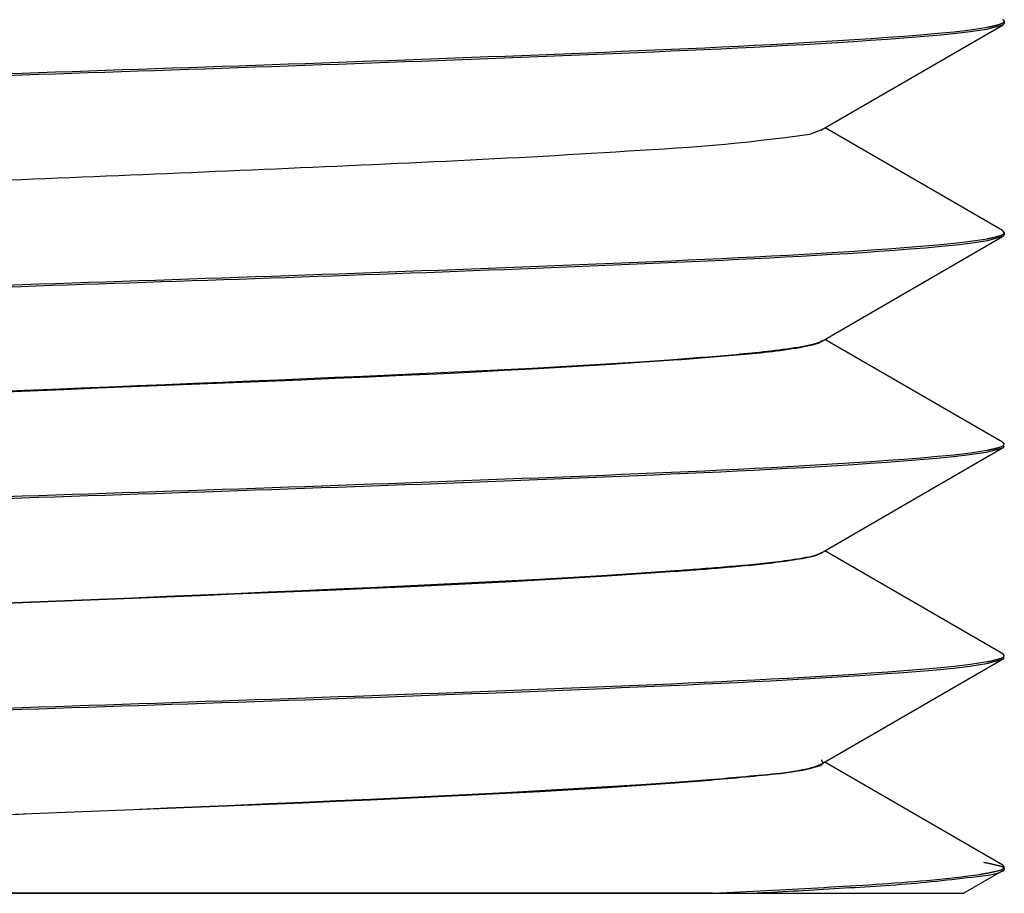
# Model space of a CAD drawing. Extents: x 373 to 5121, y 560 to 3538.
# Drawn here: x 968 to 978, y 2205 to 2214 of the extents above; entities that cross this region are included whole.
import ezdxf

# ---------------------------------------------------------------- set-up
doc = ezdxf.new("R2010")
doc.units = 0
doc.header["$LTSCALE"] = 23.1
doc.layers.get('0').update_dxf_attribs({"linetype": 'CONTINUOUS'})

msp = doc.modelspace()

# ---------------------------------------------------------------- linework, layer by layer
at = {"color": 0, "linetype": 'CONTINUOUS'}
for p, q in [((978.1673, 2213.7323), (978.1506, 2213.7516)), ((976.3465, 2212.648), (978.1506, 2213.6918)), ((978.1673, 2213.7108), (978.1506, 2213.6915)), ((978.1627, 2213.7223), (978.1668, 2213.7292)), ((978.167, 2213.7298), (978.1673, 2213.7323)), ((978.1673, 2213.7323), (978.1673, 2213.7108)), ((978.1503, 2211.6517), (976.3873, 2212.6716)), ((976.3467, 2210.5479), (978.1499, 2211.5912)), ((978.1673, 2211.6108), (978.1499, 2211.5911)), ((978.1673, 2211.6323), (978.1503, 2211.6518)), ((978.1625, 2211.622), (978.1668, 2211.6291)), ((978.167, 2211.6298), (978.1673, 2211.6323)), ((978.1673, 2211.6323), (978.1673, 2211.6108)), ((976.2324, 2210.5116), (976.1241, 2210.4913)), ((976.1368, 2210.4914), (976.2389, 2210.5118)), ((976.3597, 2210.5574), (976.3465, 2210.5479)), ((978.1496, 2209.5503), (976.3864, 2210.5708)), ((978.1673, 2209.5323), (978.1497, 2209.5521)), ((976.3444, 2208.4478), (978.1486, 2209.4921)), ((978.1673, 2209.5108), (978.1486, 2209.4904)), ((978.162, 2209.5214), (978.1668, 2209.5289)), ((978.167, 2209.5298), (978.1673, 2209.5323)), ((978.1513, 2207.4492), (976.385, 2208.4713)), ((976.3404, 2208.4435), (976.3468, 2208.447)), ((976.3445, 2208.4479), (976.3429, 2208.447)), ((976.3527, 2208.4532), (976.3445, 2208.4479)), ((976.3468, 2208.447), (976.3559, 2208.4531)), ((976.344, 2206.3493), (978.1494, 2207.3946)), ((978.1673, 2207.4108), (978.1494, 2207.3908)), ((978.1673, 2207.4323), (978.1513, 2207.4512)), ((978.1623, 2207.422), (978.1669, 2207.4295)), ((978.167, 2207.4299), (978.1673, 2207.4323)), ((978.1512, 2205.351), (976.3848, 2206.3729)), ((978.1673, 2205.3323), (978.1512, 2205.3512)), ((978.1673, 2205.3108), (978.1673, 2205.3323)), ((977.7628, 2205.0715), (978.1511, 2205.2963)), ((977.7806, 2205.2391), (977.9253, 2205.2586)), ((978.1673, 2205.3108), (978.1511, 2205.2917)), ((978.1652, 2205.3176), (978.1673, 2205.3108)), ((959.5367, 2205.0715), (975.2748, 2205.0715)), ((975.268, 2205.0704), (962.1447, 2205.0708)), ((975.2748, 2205.0715), (975.7425, 2205.0951)), ((975.2748, 2205.0715), (977.7686, 2205.0715))]:
    msp.add_line(p, q, dxfattribs=at)
for points in [[(978.1506, 2213.6915), (977.9908, 2213.6484), (977.828, 2213.623), (977.6641, 2213.6031), (977.4993, 2213.587), (977.3342, 2213.5732), (977.169, 2213.5605), (977.004, 2213.5485), (976.839, 2213.537), (976.6741, 2213.5261), (976.5092, 2213.5156), (976.3442, 2213.5057), (976.1791, 2213.4962), (976.014, 2213.4871), (975.8489, 2213.4783), (975.6837, 2213.4699), (975.5185, 2213.4617), (975.3533, 2213.4537), (975.188, 2213.4459), (975.0228, 2213.4383), (974.8576, 2213.4308), (974.6924, 2213.4234), (974.5272, 2213.4162), (974.362, 2213.4091), (974.1967, 2213.4021), (974.0315, 2213.3952), (973.8663, 2213.3884), (973.7011, 2213.3818), (973.5358, 2213.3752), (973.3706, 2213.3686), (973.2053, 2213.3622), (973.0401, 2213.3559), (972.8748, 2213.3496), (972.7095, 2213.3433), (972.5443, 2213.3372), (972.379, 2213.3311), (972.2137, 2213.325), (972.0485, 2213.319), (971.8832, 2213.313), (971.7179, 2213.3071), (971.5526, 2213.3012), (971.3874, 2213.2953), (971.2221, 2213.2895), (971.0568, 2213.2837), (970.8915, 2213.2779), (970.7263, 2213.2722), (970.561, 2213.2665), (970.3957, 2213.2608), (970.2304, 2213.2551), (970.0652, 2213.2495), (969.8999, 2213.2439), (969.7346, 2213.2383), (969.5693, 2213.2327), (969.404, 2213.2272), (969.2387, 2213.2216), (969.0735, 2213.2161), (968.9082, 2213.2105), (968.7429, 2213.205), (968.5776, 2213.1995), (968.4123, 2213.194), (968.247, 2213.1885)], [(968.2524, 2213.2101), (968.4177, 2213.2156), (968.583, 2213.2211), (968.7483, 2213.2266), (968.9136, 2213.2321), (969.0788, 2213.2377), (969.2441, 2213.2432), (969.4094, 2213.2488), (969.5747, 2213.2543), (969.74, 2213.2599), (969.9053, 2213.2655), (970.0705, 2213.2712), (970.2358, 2213.2768), (970.4011, 2213.2825), (970.5664, 2213.2882), (970.7316, 2213.2939), (970.8969, 2213.2997), (971.0622, 2213.3055), (971.2274, 2213.3113), (971.3927, 2213.3171), (971.558, 2213.323), (971.7232, 2213.329), (971.8885, 2213.3349), (972.0537, 2213.341), (972.219, 2213.347), (972.3842, 2213.3531), (972.5495, 2213.3593), (972.7148, 2213.3655), (972.88, 2213.3718), (973.0453, 2213.3781), (973.2105, 2213.3844), (973.3758, 2213.3909), (973.541, 2213.3974), (973.7063, 2213.4039), (973.8715, 2213.4105), (974.0368, 2213.4172), (974.202, 2213.4239), (974.3673, 2213.4308), (974.5325, 2213.4376), (974.6978, 2213.4447), (974.863, 2213.4518), (975.0283, 2213.4591), (975.1935, 2213.4666), (975.3587, 2213.4743), (975.5239, 2213.4823), (975.6891, 2213.4906), (975.8543, 2213.4991), (976.0194, 2213.508), (976.1845, 2213.5173), (976.3496, 2213.527), (976.5146, 2213.5371), (976.6796, 2213.5476), (976.8445, 2213.5586), (977.0095, 2213.5703), (977.1744, 2213.5826), (977.3392, 2213.5958), (977.5041, 2213.6099), (977.6689, 2213.6255), (977.8332, 2213.6449), (977.9965, 2213.6705)], [(977.9965, 2213.6705), (978.0019, 2213.6714), (978.0072, 2213.6725), (978.0126, 2213.6735), (978.0179, 2213.6746), (978.0232, 2213.6756), (978.0285, 2213.6767), (978.0338, 2213.6779), (978.0391, 2213.679), (978.0444, 2213.6802), (978.0497, 2213.6814), (978.0549, 2213.6826), (978.0602, 2213.6839), (978.0655, 2213.6851), (978.0708, 2213.6864), (978.0762, 2213.6877), (978.0815, 2213.6891), (978.0869, 2213.6904), (978.0922, 2213.6918), (978.0976, 2213.6933), (978.103, 2213.6947), (978.1085, 2213.6962), (978.114, 2213.6977), (978.1194, 2213.6992), (978.1249, 2213.7009), (978.1302, 2213.7027), (978.1355, 2213.7046), (978.1406, 2213.7068), (978.1455, 2213.7093), (978.1503, 2213.712), (978.1547, 2213.715), (978.1589, 2213.7185), (978.1627, 2213.7223)], [(976.3468, 2212.6481), (976.2347, 2212.6062), (976.1136, 2212.5875), (975.992, 2212.5732), (975.8718, 2212.5585), (975.7526, 2212.544), (975.6337, 2212.5301), (975.5146, 2212.5173), (975.395, 2212.5058), (975.275, 2212.4954), (975.1547, 2212.4859), (975.0342, 2212.4772), (974.9135, 2212.4689), (974.7929, 2212.461), (974.6723, 2212.4532), (974.5518, 2212.4455), (974.4314, 2212.4379), (974.311, 2212.4304), (974.1907, 2212.423), (974.0704, 2212.4157), (973.9501, 2212.4085), (973.8298, 2212.4015), (973.7094, 2212.3946), (973.5891, 2212.3879), (973.4687, 2212.3813), (973.3483, 2212.3748), (973.2279, 2212.3685), (973.1075, 2212.3623), (972.987, 2212.3561), (972.8666, 2212.3501), (972.7461, 2212.3442), (972.6256, 2212.3384), (972.5051, 2212.3326), (972.3846, 2212.3269), (972.2641, 2212.3213), (972.1436, 2212.3157), (972.0231, 2212.3102), (971.9026, 2212.3047), (971.7821, 2212.2993), (971.6616, 2212.2938), (971.5411, 2212.2885), (971.4206, 2212.2831), (971.3001, 2212.2778), (971.1796, 2212.2725), (971.0591, 2212.2672), (970.9386, 2212.262), (970.8181, 2212.2568), (970.6976, 2212.2516), (970.5771, 2212.2464), (970.4566, 2212.2413), (970.3361, 2212.2362), (970.2157, 2212.2311), (970.0952, 2212.226), (969.9747, 2212.2209), (969.8542, 2212.2159), (969.7337, 2212.2109), (969.6132, 2212.2059), (969.4927, 2212.2009), (969.3722, 2212.1959), (969.2517, 2212.1909), (969.1312, 2212.186), (969.0107, 2212.181), (968.8902, 2212.1761), (968.7697, 2212.1712), (968.6492, 2212.1663), (968.5287, 2212.1613), (968.4082, 2212.1564), (968.2877, 2212.1515)], [(978.1499, 2211.5906), (978.0002, 2211.5501), (977.8475, 2211.526), (977.6935, 2211.5074), (977.5391, 2211.4918), (977.3848, 2211.4777), (977.2303, 2211.4648), (977.0758, 2211.4529), (976.9212, 2211.4419), (976.7665, 2211.4315), (976.6117, 2211.4217), (976.457, 2211.4124), (976.3022, 2211.4034), (976.1474, 2211.3947), (975.9926, 2211.3862), (975.8378, 2211.378), (975.6829, 2211.3701), (975.5281, 2211.3623), (975.3733, 2211.3547), (975.2184, 2211.3473), (975.0636, 2211.3401), (974.9087, 2211.333), (974.7538, 2211.326), (974.599, 2211.3192), (974.4441, 2211.3125), (974.2892, 2211.3059), (974.1343, 2211.2994), (973.9794, 2211.2931), (973.8245, 2211.2867), (973.6696, 2211.2805), (973.5147, 2211.2744), (973.3598, 2211.2683), (973.2048, 2211.2622), (973.0499, 2211.2563), (972.895, 2211.2504), (972.7401, 2211.2445), (972.5852, 2211.2387), (972.4303, 2211.233), (972.2753, 2211.2273), (972.1204, 2211.2216), (971.9655, 2211.216), (971.8106, 2211.2104), (971.6556, 2211.2048), (971.5007, 2211.1993), (971.3458, 2211.1938), (971.1908, 2211.1883), (971.0359, 2211.1829), (970.881, 2211.1775), (970.726, 2211.1721), (970.5711, 2211.1668), (970.4162, 2211.1615), (970.2612, 2211.1562), (970.1063, 2211.1509), (969.9513, 2211.1456), (969.7964, 2211.1404), (969.6415, 2211.1351), (969.4865, 2211.1299), (969.3316, 2211.1247), (969.1766, 2211.1195), (969.0217, 2211.1143), (968.8667, 2211.1092), (968.7118, 2211.104), (968.5568, 2211.0988), (968.4019, 2211.0937), (968.247, 2211.0885)], [(977.9965, 2211.5705), (978.0018, 2211.5714), (978.0072, 2211.5724), (978.0125, 2211.5735), (978.0178, 2211.5745), (978.0231, 2211.5756), (978.0284, 2211.5767), (978.0337, 2211.5778), (978.039, 2211.579), (978.0443, 2211.5801), (978.0496, 2211.5813), (978.0548, 2211.5825), (978.0601, 2211.5838), (978.0654, 2211.585), (978.0707, 2211.5863), (978.076, 2211.5876), (978.0814, 2211.5889), (978.0867, 2211.5903), (978.0921, 2211.5917), (978.0975, 2211.5931), (978.1029, 2211.5945), (978.1083, 2211.596), (978.1138, 2211.5975), (978.1192, 2211.599), (978.1246, 2211.6007), (978.13, 2211.6025), (978.1352, 2211.6044), (978.1403, 2211.6066), (978.1453, 2211.609), (978.15, 2211.6117), (978.1544, 2211.6148), (978.1586, 2211.6182), (978.1625, 2211.622)], [(978.1668, 2211.6291), (978.1668, 2211.6292), (978.1668, 2211.6292), (978.1668, 2211.6292), (978.1668, 2211.6292), (978.1668, 2211.6293), (978.1669, 2211.6293), (978.1669, 2211.6293), (978.1669, 2211.6294), (978.1669, 2211.6294), (978.1669, 2211.6294), (978.1669, 2211.6294), (978.1669, 2211.6295), (978.1669, 2211.6295), (978.1669, 2211.6295), (978.1669, 2211.6296), (978.1669, 2211.6296), (978.1669, 2211.6296), (978.1669, 2211.6296), (978.1669, 2211.6297), (978.167, 2211.6297), (978.167, 2211.6297), (978.167, 2211.6298), (978.167, 2211.6298), (978.167, 2211.6298)], [(968.2526, 2211.1101), (968.4178, 2211.1156), (968.5831, 2211.1211), (968.7484, 2211.1266), (968.9137, 2211.1321), (969.079, 2211.1377), (969.2442, 2211.1432), (969.4095, 2211.1488), (969.5748, 2211.1544), (969.7401, 2211.1599), (969.9054, 2211.1655), (970.0706, 2211.1712), (970.2359, 2211.1768), (970.4012, 2211.1825), (970.5665, 2211.1882), (970.7317, 2211.1939), (970.897, 2211.1997), (971.0623, 2211.2055), (971.2275, 2211.2113), (971.3928, 2211.2171), (971.558, 2211.223), (971.7233, 2211.229), (971.8885, 2211.2349), (972.0538, 2211.241), (972.2191, 2211.247), (972.3843, 2211.2531), (972.5496, 2211.2593), (972.7148, 2211.2655), (972.8801, 2211.2717), (973.0453, 2211.2781), (973.2106, 2211.2844), (973.3758, 2211.2909), (973.5411, 2211.2973), (973.7063, 2211.3039), (973.8716, 2211.3105), (974.0368, 2211.3172), (974.2021, 2211.3239), (974.3673, 2211.3308), (974.5326, 2211.3377), (974.6978, 2211.3447), (974.8631, 2211.3518), (975.0283, 2211.3591), (975.1935, 2211.3666), (975.3587, 2211.3744), (975.5239, 2211.3823), (975.6891, 2211.3906), (975.8543, 2211.3992), (976.0194, 2211.4081), (976.1845, 2211.4173), (976.3495, 2211.427), (976.5146, 2211.4371), (976.6796, 2211.4476), (976.8445, 2211.4586), (977.0094, 2211.4702), (977.1743, 2211.4826), (977.3392, 2211.4957), (977.5041, 2211.5099), (977.6688, 2211.5256), (977.8331, 2211.5449), (977.9965, 2211.5705)], [(976.3465, 2210.5479), (976.3433, 2210.546), (976.3399, 2210.5443), (976.3366, 2210.5427), (976.3331, 2210.5411), (976.3297, 2210.5397), (976.3262, 2210.5382), (976.3227, 2210.5368), (976.3192, 2210.5355), (976.3157, 2210.5342), (976.3122, 2210.5329), (976.3087, 2210.5316), (976.3051, 2210.5304), (976.3015, 2210.5293), (976.298, 2210.5281), (976.2944, 2210.527), (976.2908, 2210.526), (976.2872, 2210.5249), (976.2836, 2210.5239), (976.2799, 2210.5229), (976.2763, 2210.5219), (976.2727, 2210.521), (976.269, 2210.5201), (976.2654, 2210.5191), (976.2617, 2210.5183), (976.2581, 2210.5174), (976.2544, 2210.5165), (976.2508, 2210.5157), (976.2471, 2210.5148), (976.2434, 2210.514), (976.2398, 2210.5132), (976.2361, 2210.5124), (976.2324, 2210.5116)], [(976.2389, 2210.5118), (976.2428, 2210.5127), (976.2467, 2210.5137), (976.2506, 2210.5146), (976.2544, 2210.5156), (976.2583, 2210.5166), (976.2622, 2210.5176), (976.266, 2210.5187), (976.2699, 2210.5197), (976.2738, 2210.5208), (976.2777, 2210.5218), (976.2817, 2210.5229), (976.2856, 2210.5239), (976.2896, 2210.525), (976.2936, 2210.526), (976.2976, 2210.5271), (976.3016, 2210.5283), (976.3056, 2210.5294), (976.3095, 2210.5306), (976.3135, 2210.5319), (976.3174, 2210.5332), (976.3212, 2210.5346), (976.325, 2210.5361), (976.3288, 2210.5377), (976.3325, 2210.5394), (976.3361, 2210.5412), (976.3396, 2210.5431), (976.3431, 2210.5451), (976.3464, 2210.5473), (976.3497, 2210.5496), (976.3528, 2210.552), (976.3558, 2210.5546), (976.3587, 2210.5574)], [(976.1241, 2210.4913), (976.0855, 2210.4853), (976.0469, 2210.4796), (976.0083, 2210.4742), (975.9696, 2210.4691), (975.9309, 2210.4643), (975.8921, 2210.4596), (975.8534, 2210.455), (975.8146, 2210.4505), (975.7758, 2210.4462), (975.737, 2210.442), (975.6982, 2210.4379), (975.6594, 2210.4339), (975.6206, 2210.43), (975.5817, 2210.4261), (975.5429, 2210.4224), (975.504, 2210.4188), (975.4651, 2210.4152), (975.4263, 2210.4118), (975.3874, 2210.4084), (975.3485, 2210.405), (975.3096, 2210.4018), (975.2707, 2210.3986), (975.2318, 2210.3954), (975.1929, 2210.3923), (975.154, 2210.3892), (975.1151, 2210.3862), (975.0762, 2210.3832), (975.0373, 2210.3803), (974.9984, 2210.3774), (974.9594, 2210.3745), (974.9205, 2210.3716), (974.8816, 2210.3688)], [(974.8841, 2210.3667), (974.9234, 2210.3695), (974.9626, 2210.3724), (975.0018, 2210.3753), (975.0411, 2210.3782), (975.0803, 2210.3812), (975.1195, 2210.3842), (975.1587, 2210.3873), (975.198, 2210.3903), (975.2372, 2210.3934), (975.2764, 2210.3965), (975.3157, 2210.3996), (975.3549, 2210.4027), (975.3942, 2210.4059), (975.4334, 2210.4091), (975.4727, 2210.4123), (975.5119, 2210.4156), (975.5511, 2210.419), (975.5903, 2210.4226), (975.6295, 2210.4262), (975.6687, 2210.43), (975.7079, 2210.4339), (975.7471, 2210.438), (975.7862, 2210.4423), (975.8253, 2210.4467), (975.8644, 2210.4514), (975.9034, 2210.4563), (975.9424, 2210.4615), (975.9814, 2210.4669), (976.0203, 2210.4726), (976.0592, 2210.4785), (976.098, 2210.4848), (976.1368, 2210.4914)], [(974.8816, 2210.3688), (974.6019, 2210.349), (974.3221, 2210.3305), (974.0422, 2210.3132), (973.7622, 2210.297), (973.4822, 2210.2817), (973.2021, 2210.2672), (972.922, 2210.2535), (972.6419, 2210.2403), (972.3617, 2210.2275), (972.0815, 2210.2151), (971.8013, 2210.2029), (971.5211, 2210.1908), (971.2409, 2210.1788), (970.9607, 2210.1669), (970.6805, 2210.1551), (970.4004, 2210.1434), (970.1202, 2210.1317), (969.84, 2210.1201), (969.5598, 2210.1085), (969.2796, 2210.097), (968.9994, 2210.0854), (968.7192, 2210.0739), (968.439, 2210.0623), (968.1588, 2210.0508)], [(968.1605, 2210.0469), (968.4968, 2210.0606), (968.833, 2210.0743), (969.1693, 2210.0879), (969.5056, 2210.1014), (969.8419, 2210.115), (970.1783, 2210.1285), (970.5146, 2210.1421), (970.8509, 2210.1558), (971.1872, 2210.1697), (971.5235, 2210.1839), (971.8598, 2210.1986), (972.196, 2210.2138), (972.5322, 2210.2296), (972.8684, 2210.2462), (973.2045, 2210.2636), (973.5406, 2210.2819), (973.8766, 2210.3013), (974.2125, 2210.3218), (974.5484, 2210.3436), (974.8841, 2210.3667)], [(978.1486, 2209.4898), (977.9885, 2209.448), (977.8256, 2209.423), (977.6617, 2209.4031), (977.497, 2209.3868), (977.3319, 2209.373), (977.1668, 2209.3603), (977.0018, 2209.3482), (976.8369, 2209.3367), (976.672, 2209.3259), (976.507, 2209.3155), (976.3421, 2209.3056), (976.177, 2209.2961), (976.012, 2209.287), (975.8468, 2209.2783), (975.6817, 2209.2698), (975.5165, 2209.2616), (975.3513, 2209.2536), (975.1861, 2209.2458), (975.0209, 2209.2382), (974.8557, 2209.2307), (974.6905, 2209.2233), (974.5254, 2209.2161), (974.3602, 2209.209), (974.195, 2209.202), (974.0298, 2209.1951), (973.8646, 2209.1884), (973.6994, 2209.1817), (973.5341, 2209.1751), (973.3689, 2209.1686), (973.2037, 2209.1622), (973.0385, 2209.1558), (972.8732, 2209.1495), (972.708, 2209.1433), (972.5428, 2209.1371), (972.3775, 2209.131), (972.2123, 2209.125), (972.047, 2209.1189), (971.8818, 2209.113), (971.7165, 2209.107), (971.5513, 2209.1011), (971.3861, 2209.0953), (971.2208, 2209.0894), (971.0556, 2209.0836), (970.8903, 2209.0779), (970.7251, 2209.0721), (970.5598, 2209.0664), (970.3946, 2209.0607), (970.2293, 2209.0551), (970.064, 2209.0495), (969.8988, 2209.0438), (969.7335, 2209.0383), (969.5683, 2209.0327), (969.403, 2209.0271), (969.2378, 2209.0216), (969.0725, 2209.016), (968.9072, 2209.0105), (968.742, 2209.005), (968.5767, 2208.9995), (968.4115, 2208.994), (968.2462, 2208.9885)], [(968.2526, 2209.0101), (968.4179, 2209.0156), (968.5831, 2209.0211), (968.7484, 2209.0266), (968.9137, 2209.0321), (969.079, 2209.0377), (969.2443, 2209.0432), (969.4095, 2209.0488), (969.5748, 2209.0544), (969.7401, 2209.0599), (969.9054, 2209.0655), (970.0706, 2209.0712), (970.2359, 2209.0768), (970.4012, 2209.0825), (970.5665, 2209.0882), (970.7317, 2209.0939), (970.897, 2209.0997), (971.0623, 2209.1055), (971.2275, 2209.1113), (971.3928, 2209.1171), (971.558, 2209.123), (971.7233, 2209.129), (971.8886, 2209.1349), (972.0538, 2209.141), (972.2191, 2209.147), (972.3843, 2209.1531), (972.5496, 2209.1593), (972.7148, 2209.1655), (972.8801, 2209.1717), (973.0453, 2209.1781), (973.2106, 2209.1844), (973.3758, 2209.1909), (973.5411, 2209.1973), (973.7063, 2209.2039), (973.8716, 2209.2105), (974.0368, 2209.2172), (974.2021, 2209.2239), (974.3673, 2209.2308), (974.5326, 2209.2377), (974.6978, 2209.2447), (974.8631, 2209.2518), (975.0283, 2209.2591), (975.1935, 2209.2666), (975.3587, 2209.2744), (975.5239, 2209.2824), (975.6891, 2209.2906), (975.8543, 2209.2992), (976.0194, 2209.3081), (976.1845, 2209.3174), (976.3495, 2209.327), (976.5146, 2209.3371), (976.6796, 2209.3476), (976.8445, 2209.3586), (977.0095, 2209.3702), (977.1743, 2209.3826), (977.3392, 2209.3957), (977.5041, 2209.4099), (977.6688, 2209.4256), (977.8331, 2209.4449), (977.9965, 2209.4704)], [(977.9965, 2209.4704), (978.0018, 2209.4714), (978.0071, 2209.4724), (978.0125, 2209.4735), (978.0178, 2209.4745), (978.023, 2209.4756), (978.0283, 2209.4766), (978.0336, 2209.4778), (978.0389, 2209.4789), (978.0441, 2209.48), (978.0494, 2209.4812), (978.0547, 2209.4824), (978.0599, 2209.4837), (978.0652, 2209.4849), (978.0705, 2209.4862), (978.0758, 2209.4875), (978.0811, 2209.4888), (978.0864, 2209.4901), (978.0918, 2209.4915), (978.0971, 2209.4929), (978.1025, 2209.4943), (978.1079, 2209.4958), (978.1133, 2209.4973), (978.1187, 2209.4988), (978.1241, 2209.5005), (978.1294, 2209.5022), (978.1347, 2209.5042), (978.1397, 2209.5063), (978.1446, 2209.5087), (978.1494, 2209.5114), (978.1539, 2209.5144), (978.1581, 2209.5177), (978.162, 2209.5214)], [(978.1668, 2209.5289), (978.1668, 2209.529), (978.1668, 2209.529), (978.1668, 2209.5291), (978.1668, 2209.5291), (978.1668, 2209.5291), (978.1668, 2209.5292), (978.1668, 2209.5292), (978.1668, 2209.5292), (978.1668, 2209.5293), (978.1669, 2209.5293), (978.1669, 2209.5293), (978.1669, 2209.5294), (978.1669, 2209.5294), (978.1669, 2209.5294), (978.1669, 2209.5295), (978.1669, 2209.5295), (978.1669, 2209.5295), (978.1669, 2209.5296), (978.1669, 2209.5296), (978.1669, 2209.5297), (978.167, 2209.5297), (978.167, 2209.5297), (978.167, 2209.5298), (978.167, 2209.5298)], [(974.8975, 2208.2676), (974.9278, 2208.2698), (974.958, 2208.272), (974.9883, 2208.2742), (975.0185, 2208.2765), (975.0487, 2208.2788), (975.079, 2208.2811), (975.1092, 2208.2834), (975.1394, 2208.2857), (975.1697, 2208.2881), (975.1999, 2208.2905), (975.2302, 2208.2929), (975.2604, 2208.2954), (975.2906, 2208.2979), (975.3209, 2208.3004), (975.3511, 2208.3029), (975.3813, 2208.3055), (975.4116, 2208.308), (975.4418, 2208.3107), (975.4721, 2208.3133), (975.5023, 2208.316), (975.5326, 2208.3187), (975.5628, 2208.3214), (975.5931, 2208.3243), (975.6233, 2208.3271), (975.6535, 2208.3301), (975.6837, 2208.3331), (975.7139, 2208.3362), (975.7441, 2208.3394), (975.7742, 2208.3426), (975.8043, 2208.346), (975.8344, 2208.3495), (975.8645, 2208.3531), (975.8945, 2208.3569), (975.9245, 2208.3607), (975.9544, 2208.3647), (975.9844, 2208.3688), (976.0143, 2208.3731), (976.0443, 2208.3775), (976.0743, 2208.3821), (976.1043, 2208.3867), (976.1343, 2208.3916), (976.1645, 2208.3965), (976.1947, 2208.4017), (976.2248, 2208.4072), (976.2547, 2208.4136), (976.2841, 2208.4214), (976.3128, 2208.4312), (976.3404, 2208.4435)], [(976.3429, 2208.447), (976.3157, 2208.4339), (976.2872, 2208.4235), (976.2578, 2208.4154), (976.2277, 2208.4089), (976.1974, 2208.4034), (976.1671, 2208.3982), (976.1369, 2208.3932), (976.1067, 2208.3884), (976.0767, 2208.3837), (976.0466, 2208.3792), (976.0166, 2208.3748), (975.9866, 2208.3706), (975.9567, 2208.3665), (975.9267, 2208.3625), (975.8966, 2208.3587), (975.8666, 2208.3551), (975.8365, 2208.3516), (975.8063, 2208.3481), (975.7762, 2208.3449), (975.746, 2208.3417), (975.7157, 2208.3386), (975.6855, 2208.3356), (975.6552, 2208.3327), (975.6249, 2208.3298), (975.5946, 2208.327), (975.5643, 2208.3243), (975.5339, 2208.3217), (975.5036, 2208.319), (975.4733, 2208.3164), (975.443, 2208.3138), (975.4126, 2208.3113), (975.3823, 2208.3088), (975.352, 2208.3062), (975.3217, 2208.3037), (975.2914, 2208.3013), (975.2611, 2208.2988), (975.2308, 2208.2964), (975.2005, 2208.294), (975.1703, 2208.2916), (975.14, 2208.2892), (975.1097, 2208.2869), (975.0794, 2208.2845), (975.0491, 2208.2822), (975.0188, 2208.2799), (974.9885, 2208.2777), (974.9582, 2208.2754), (974.9279, 2208.2732), (974.8976, 2208.271)], [(974.8976, 2208.271), (974.5615, 2208.2476), (974.2252, 2208.2259), (973.8889, 2208.2056), (973.5525, 2208.1866), (973.216, 2208.1688), (972.8795, 2208.1518), (972.543, 2208.1356), (972.2064, 2208.1199), (971.8698, 2208.1046), (971.5332, 2208.0895), (971.1966, 2208.0746), (970.8599, 2208.0599), (970.5233, 2208.0454), (970.1867, 2208.031), (969.8501, 2208.0167), (969.5135, 2208.0026), (969.1768, 2207.9886), (968.8402, 2207.9747), (968.5036, 2207.9609), (968.1669, 2207.9471)], [(968.1678, 2207.9473), (968.5044, 2207.961), (968.841, 2207.9747), (969.1776, 2207.9883), (969.5142, 2208.0018), (969.8508, 2208.0154), (970.1874, 2208.0289), (970.524, 2208.0424), (970.8607, 2208.0561), (971.1973, 2208.07), (971.5339, 2208.0842), (971.8705, 2208.0988), (972.207, 2208.114), (972.5435, 2208.1299), (972.88, 2208.1464), (973.2164, 2208.1639), (973.5528, 2208.1823), (973.8891, 2208.2018), (974.2253, 2208.2224), (974.5614, 2208.2443), (974.8975, 2208.2676)], [(978.1493, 2207.3906), (977.9895, 2207.3482), (977.8266, 2207.3229), (977.6627, 2207.303), (977.4979, 2207.2869), (977.3328, 2207.2731), (977.1677, 2207.2604), (977.0027, 2207.2483), (976.8378, 2207.2369), (976.6728, 2207.226), (976.5079, 2207.2156), (976.3429, 2207.2056), (976.1779, 2207.1961), (976.0128, 2207.187), (975.8477, 2207.1783), (975.6825, 2207.1698), (975.5173, 2207.1616), (975.3521, 2207.1537), (975.1869, 2207.1459), (975.0217, 2207.1382), (974.8565, 2207.1307), (974.6913, 2207.1234), (974.5261, 2207.1162), (974.3609, 2207.109), (974.1957, 2207.1021), (974.0305, 2207.0952), (973.8653, 2207.0884), (973.7001, 2207.0817), (973.5349, 2207.0751), (973.3697, 2207.0686), (973.2044, 2207.0622), (973.0392, 2207.0558), (972.874, 2207.0495), (972.7087, 2207.0433), (972.5435, 2207.0372), (972.3782, 2207.031), (972.213, 2207.025), (972.0477, 2207.019), (971.8825, 2207.013), (971.7172, 2207.007), (971.552, 2207.0011), (971.3867, 2206.9953), (971.2214, 2206.9895), (971.0562, 2206.9837), (970.8909, 2206.9779), (970.7257, 2206.9722), (970.5604, 2206.9665), (970.3952, 2206.9608), (970.2299, 2206.9551), (970.0646, 2206.9495), (969.8994, 2206.9439), (969.7341, 2206.9383), (969.5688, 2206.9327), (969.4036, 2206.9271), (969.2383, 2206.9216), (969.0731, 2206.9161), (968.9078, 2206.9105), (968.7425, 2206.905), (968.5773, 2206.8995), (968.412, 2206.894), (968.2467, 2206.8885)], [(977.9965, 2207.3705), (978.0018, 2207.3714), (978.0072, 2207.3725), (978.0125, 2207.3735), (978.0178, 2207.3746), (978.0231, 2207.3756), (978.0284, 2207.3768), (978.0337, 2207.3779), (978.039, 2207.379), (978.0442, 2207.3802), (978.0495, 2207.3814), (978.0548, 2207.3826), (978.0601, 2207.3839), (978.0653, 2207.3852), (978.0706, 2207.3865), (978.0759, 2207.3878), (978.0813, 2207.3891), (978.0866, 2207.3905), (978.0919, 2207.3919), (978.0973, 2207.3933), (978.1027, 2207.3948), (978.1081, 2207.3963), (978.1135, 2207.3978), (978.119, 2207.3993), (978.1243, 2207.401), (978.1297, 2207.4028), (978.1349, 2207.4047), (978.14, 2207.4069), (978.1449, 2207.4093), (978.1496, 2207.412), (978.1541, 2207.415), (978.1584, 2207.4183), (978.1623, 2207.422)], [(968.2519, 2206.9101), (968.4172, 2206.9156), (968.5825, 2206.9211), (968.7478, 2206.9266), (968.913, 2206.9321), (969.0783, 2206.9376), (969.2436, 2206.9432), (969.4089, 2206.9487), (969.5742, 2206.9543), (969.7395, 2206.9599), (969.9048, 2206.9655), (970.0701, 2206.9711), (970.2354, 2206.9768), (970.4006, 2206.9825), (970.5659, 2206.9882), (970.7312, 2206.9939), (970.8965, 2206.9997), (971.0618, 2207.0054), (971.227, 2207.0113), (971.3923, 2207.0171), (971.5576, 2207.023), (971.7229, 2207.029), (971.8881, 2207.0349), (972.0534, 2207.041), (972.2186, 2207.047), (972.3839, 2207.0531), (972.5492, 2207.0593), (972.7144, 2207.0655), (972.8797, 2207.0718), (973.045, 2207.0781), (973.2102, 2207.0845), (973.3755, 2207.0909), (973.5407, 2207.0974), (973.706, 2207.1039), (973.8713, 2207.1105), (974.0365, 2207.1172), (974.2018, 2207.1239), (974.3671, 2207.1307), (974.5323, 2207.1376), (974.6976, 2207.1446), (974.8629, 2207.1518), (975.0281, 2207.1591), (975.1934, 2207.1666), (975.3586, 2207.1743), (975.5238, 2207.1822), (975.689, 2207.1905), (975.8541, 2207.1991), (976.0193, 2207.208), (976.1844, 2207.2173), (976.3494, 2207.2269), (976.5145, 2207.237), (976.6795, 2207.2476), (976.8445, 2207.2587), (977.0094, 2207.2703), (977.1743, 2207.2827), (977.3392, 2207.2958), (977.5041, 2207.3099), (977.6689, 2207.3255), (977.8332, 2207.3447), (977.9965, 2207.3705)], [(974.8986, 2206.1676), (974.9423, 2206.1708), (974.9859, 2206.174), (975.0296, 2206.1773), (975.0732, 2206.1807), (975.1168, 2206.1842), (975.1604, 2206.1878), (975.204, 2206.1914), (975.2476, 2206.1951), (975.2912, 2206.1989), (975.3348, 2206.2027), (975.3784, 2206.2065), (975.422, 2206.2105), (975.4657, 2206.2144), (975.5093, 2206.2184), (975.5529, 2206.2225), (975.5966, 2206.2266), (975.6402, 2206.2307), (975.6839, 2206.2349), (975.7277, 2206.239), (975.7714, 2206.2432), (975.8152, 2206.2475), (975.859, 2206.2518), (975.9028, 2206.2562), (975.9465, 2206.261), (975.9901, 2206.2662), (976.0337, 2206.2719), (976.0771, 2206.2784), (976.1203, 2206.2856), (976.1633, 2206.2938), (976.2061, 2206.303), (976.2486, 2206.3135), (976.2908, 2206.3252)], [(976.2905, 2206.3277), (976.2485, 2206.3154), (976.2062, 2206.3045), (976.1635, 2206.2949), (976.1205, 2206.2865), (976.0774, 2206.2791), (976.034, 2206.2725), (975.9904, 2206.2667), (975.9467, 2206.2615), (975.903, 2206.2568), (975.8592, 2206.2524), (975.8154, 2206.2482), (975.7716, 2206.2441), (975.7278, 2206.24), (975.6841, 2206.2359), (975.6404, 2206.2319), (975.5967, 2206.2279), (975.553, 2206.2239), (975.5094, 2206.22), (975.4658, 2206.2161), (975.4222, 2206.2123), (975.3786, 2206.2086), (975.335, 2206.2049), (975.2914, 2206.2012), (975.2478, 2206.1976), (975.2042, 2206.194), (975.1606, 2206.1905), (975.117, 2206.1871), (975.0734, 2206.1837), (975.0298, 2206.1804), (974.9862, 2206.1772), (974.9425, 2206.174), (974.8988, 2206.1709)], [(976.3443, 2206.3495), (976.3423, 2206.3484), (976.3404, 2206.3473), (976.3384, 2206.3462), (976.3365, 2206.3452), (976.3345, 2206.3443), (976.3325, 2206.3433), (976.3305, 2206.3424), (976.3284, 2206.3414), (976.3264, 2206.3405), (976.3244, 2206.3397), (976.3223, 2206.3388), (976.3202, 2206.338), (976.3182, 2206.3372), (976.3161, 2206.3364), (976.314, 2206.3356), (976.3119, 2206.3348), (976.3098, 2206.3341), (976.3077, 2206.3333), (976.3056, 2206.3326), (976.3035, 2206.3319), (976.3014, 2206.3312), (976.2993, 2206.3305), (976.2972, 2206.3298), (976.2951, 2206.3291)], [(976.3033, 2206.3291), (976.3065, 2206.3301), (976.3099, 2206.3311), (976.3134, 2206.332), (976.3171, 2206.333), (976.3208, 2206.334), (976.3245, 2206.3349), (976.3283, 2206.336), (976.3321, 2206.3371), (976.3357, 2206.3382), (976.3394, 2206.3394), (976.3428, 2206.3407), (976.3462, 2206.3422), (976.3494, 2206.3437), (976.3524, 2206.3453), (976.3551, 2206.3471), (976.3576, 2206.349), (976.3597, 2206.3511), (976.3616, 2206.3534), (976.3631, 2206.3558), (976.3642, 2206.3585), (976.3649, 2206.3614), (976.3651, 2206.3644), (976.3649, 2206.3677), (976.3643, 2206.371), (976.3634, 2206.3744), (976.3621, 2206.3778), (976.3605, 2206.3811), (976.3585, 2206.3842), (976.3564, 2206.3871), (976.354, 2206.3897), (976.3514, 2206.392), (976.3486, 2206.3939)], [(968.1756, 2205.8475), (968.5118, 2205.8612), (968.8481, 2205.8748), (969.1843, 2205.8884), (969.5206, 2205.902), (969.8569, 2205.9156), (970.1931, 2205.9291), (970.5294, 2205.9427), (970.8657, 2205.9563), (971.202, 2205.9702), (971.5383, 2205.9844), (971.8745, 2205.9991), (972.2107, 2206.0143), (972.5469, 2206.0301), (972.8831, 2206.0467), (973.2191, 2206.0641), (973.5552, 2206.0825), (973.8911, 2206.1019), (974.227, 2206.1225), (974.5628, 2206.1444), (974.8986, 2206.1676)], [(974.8988, 2206.1709), (974.5631, 2206.1481), (974.2272, 2206.1267), (973.8913, 2206.1066), (973.5553, 2206.0875), (973.2192, 2206.0693), (972.8831, 2206.052), (972.5469, 2206.0354), (972.2107, 2206.0193), (971.8746, 2206.0035), (971.5384, 2205.9881), (971.2021, 2205.973), (970.8659, 2205.9581), (970.5297, 2205.9434), (970.1935, 2205.929), (969.8572, 2205.9147), (969.521, 2205.9006), (969.1847, 2205.8866), (968.8485, 2205.8728), (968.5122, 2205.8591), (968.176, 2205.8454)], [(977.9599, 2205.3789), (977.9665, 2205.3778), (977.9731, 2205.3767), (977.9797, 2205.3755), (977.9862, 2205.3743), (977.9927, 2205.3731), (977.9991, 2205.3718), (978.0056, 2205.3705), (978.012, 2205.3692), (978.0185, 2205.3678), (978.0249, 2205.3664), (978.0314, 2205.365), (978.0379, 2205.3636), (978.0444, 2205.3621), (978.0509, 2205.3606), (978.0575, 2205.3591), (978.0641, 2205.3576), (978.0708, 2205.3561), (978.0775, 2205.3545), (978.0843, 2205.3529), (978.0911, 2205.3513), (978.0981, 2205.3497), (978.1051, 2205.3481), (978.1122, 2205.3464), (978.1193, 2205.3447), (978.1262, 2205.3427), (978.1331, 2205.3405), (978.1396, 2205.338), (978.1458, 2205.335), (978.1515, 2205.3316), (978.1567, 2205.3276), (978.1613, 2205.3229), (978.1652, 2205.3176)], [(978.1613, 2205.3208), (978.1616, 2205.3211), (978.1619, 2205.3214), (978.1622, 2205.3217), (978.1625, 2205.322), (978.1628, 2205.3223), (978.163, 2205.3226), (978.1633, 2205.3229), (978.1636, 2205.3232), (978.1638, 2205.3235), (978.1641, 2205.3239), (978.1643, 2205.3242), (978.1646, 2205.3245), (978.1648, 2205.3249), (978.165, 2205.3252), (978.1652, 2205.3256), (978.1654, 2205.326), (978.1656, 2205.3263), (978.1658, 2205.3267), (978.166, 2205.3271), (978.1662, 2205.3274), (978.1663, 2205.3278), (978.1665, 2205.3282), (978.1666, 2205.3286), (978.1668, 2205.329), (978.1669, 2205.3294), (978.167, 2205.3298), (978.167, 2205.3302), (978.1671, 2205.3306), (978.1672, 2205.3311), (978.1672, 2205.3315), (978.1672, 2205.3319), (978.1672, 2205.3323)], [(978.151, 2205.2918), (978.1052, 2205.2701), (978.0565, 2205.2557), (978.0057, 2205.2463), (977.9539, 2205.2399), (977.9019, 2205.2345), (977.8503, 2205.229), (977.7991, 2205.2233), (977.7482, 2205.2175), (977.6975, 2205.2117), (977.6469, 2205.2058), (977.5965, 2205.1999), (977.5462, 2205.1942), (977.4959, 2205.1886), (977.4455, 2205.1833), (977.3951, 2205.1782), (977.3445, 2205.1733), (977.2939, 2205.1687), (977.2431, 2205.1644), (977.1923, 2205.1602), (977.1414, 2205.1563), (977.0905, 2205.1525), (977.0395, 2205.1489), (976.9884, 2205.1454), (976.9373, 2205.142), (976.8862, 2205.1387), (976.8351, 2205.1355), (976.784, 2205.1324), (976.7329, 2205.1293), (976.6818, 2205.1262), (976.6307, 2205.1231), (976.5797, 2205.1201), (976.5286, 2205.117), (976.4776, 2205.114), (976.4266, 2205.1109), (976.3756, 2205.1079), (976.3247, 2205.1049), (976.2737, 2205.102), (976.2227, 2205.099), (976.1718, 2205.0961), (976.1208, 2205.0932), (976.0699, 2205.0903), (976.0189, 2205.0875), (975.968, 2205.0847), (975.917, 2205.082), (975.8661, 2205.0793), (975.8151, 2205.0767), (975.7641, 2205.0741), (975.7131, 2205.0715)], [(975.7425, 2205.0951), (975.8063, 2205.0984), (975.87, 2205.1017), (975.9338, 2205.1051), (975.9975, 2205.1085), (976.0613, 2205.1119), (976.1251, 2205.1154), (976.1888, 2205.1189), (976.2526, 2205.1224), (976.3163, 2205.1259), (976.3801, 2205.1295), (976.4439, 2205.1331), (976.5076, 2205.1367), (976.5714, 2205.1403), (976.6352, 2205.144), (976.699, 2205.1478), (976.7627, 2205.1517), (976.8265, 2205.1557), (976.8902, 2205.1598), (976.954, 2205.164), (977.0177, 2205.1684), (977.0814, 2205.173), (977.1451, 2205.1777), (977.2088, 2205.1827), (977.2724, 2205.1879), (977.336, 2205.1933), (977.3997, 2205.1989), (977.4632, 2205.2049), (977.5268, 2205.2111), (977.5903, 2205.2176), (977.6538, 2205.2244), (977.7172, 2205.2316), (977.7806, 2205.2391)], [(977.9253, 2205.2586), (977.9329, 2205.2598), (977.9404, 2205.261), (977.9479, 2205.2623), (977.9554, 2205.2635), (977.9629, 2205.2648), (977.9704, 2205.2662), (977.9778, 2205.2675), (977.9853, 2205.2689), (977.9927, 2205.2703), (978.0001, 2205.2718), (978.0076, 2205.2732), (978.0151, 2205.2747), (978.0225, 2205.2762), (978.03, 2205.2778), (978.0375, 2205.2793), (978.0451, 2205.2809), (978.0526, 2205.2825), (978.0602, 2205.2841), (978.0678, 2205.2857), (978.0755, 2205.2874), (978.0832, 2205.2891), (978.091, 2205.2908), (978.0987, 2205.2925), (978.1065, 2205.2944), (978.1141, 2205.2964), (978.1216, 2205.2987), (978.129, 2205.3012), (978.1361, 2205.3042), (978.1429, 2205.3075), (978.1495, 2205.3114), (978.1556, 2205.3158), (978.1613, 2205.3208)]]:
    msp.add_lwpolyline(points, dxfattribs=at)
msp.add_polyline3d([(978.1668, 2213.7292, 0), (978.1668, 2213.7293, 0), (978.1668, 2213.7293, 0), (978.1668, 2213.7293, 0), (978.1669, 2213.7293, 0), (978.1669, 2213.7294, 0), (978.1669, 2213.7294, 0), (978.1669, 2213.7294, 0), (978.1669, 2213.7294, 0), (978.1669, 2213.7295, 0), (978.1669, 2213.7295, 0), (978.1669, 2213.7295, 0), (978.1669, 2213.7295, 0), (978.1669, 2213.7296, 0), (978.1669, 2213.7296, 0), (978.1669, 2213.7296, 0), (978.1669, 2213.7296, 0), (978.1669, 2213.7297, 0), (978.1669, 2213.7297, 0), (978.1669, 2213.7297, 0), (978.167, 2213.7297, 0), (978.167, 2213.7298, 0), (978.167, 2213.7298, 0), (978.167, 2213.7298, 0), (978.167, 2213.7298, 0)], dxfattribs=at)
for centre, radius, start, end in [((976.1301, 2206.8419), 0.5387, 287.32962, 287.83767), ((976.1404, 2206.8335), 0.5301, 286.48078, 287.8939)]:
    msp.add_arc(centre, radius, start, end, dxfattribs=at)

doc.saveas('drawing.dxf')
